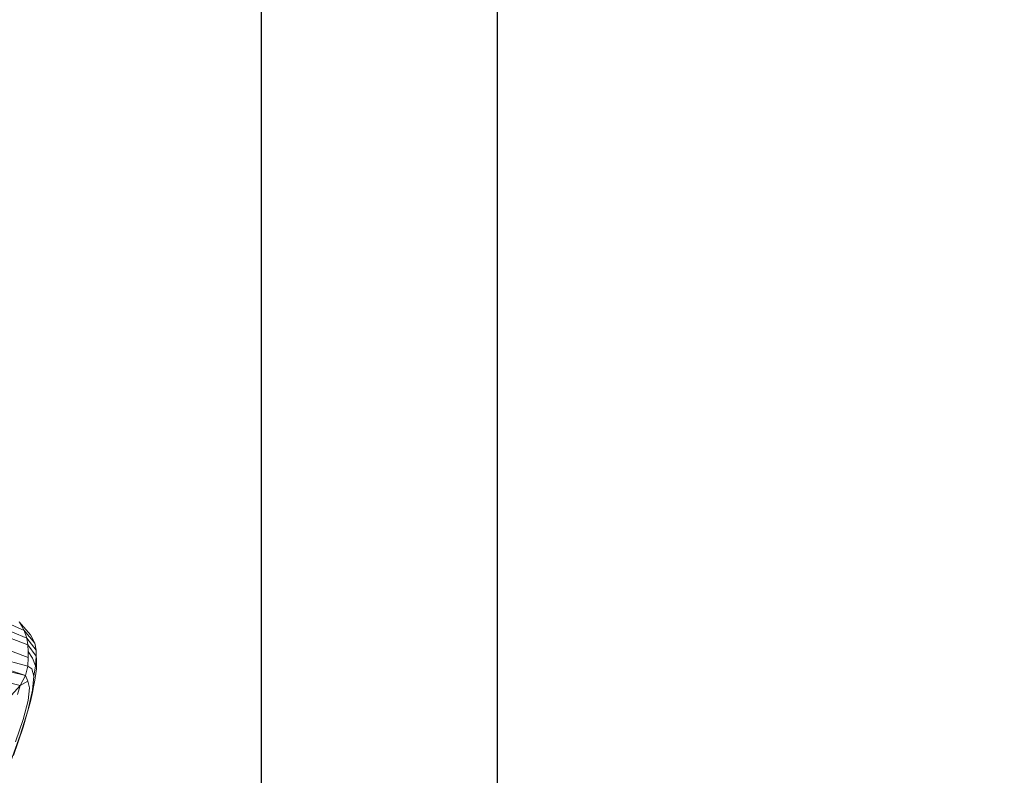
# Model space of a CAD drawing. Units: inches. Extents: x 0 to 198, y 0 to 297.
# Drawn here: x 78 to 84, y 194 to 198 of the extents above; entities that cross this region are included whole.
import ezdxf

# ---------------------------------------------------------------- set-up
doc = ezdxf.new("R2010")
doc.units = ezdxf.units.IN
doc.header["$MEASUREMENT"] = 0
doc.layers.add('SEAT', color=5, linetype='Continuous')
doc.layers.add('TABLE', color=6, linetype='Continuous')

# ---------------------------------------------------------------- blocks, each defined once
blk = doc.blocks.new('LMGS71_0P')
at = {"layer": 'TABLE', "color": 6, "linetype": 'Continuous', "elevation": 0}
for points in [[(55.4991, -16.7525), (55.5004, 16.7475), (55.4472, 17.2866), (55.4467, 17.289), (55.2921, 17.7986), (55.2881, 17.8082), (55.2776, 17.8278), (55.7688, 18.616), (55.8335, 18.7281), (55.8335, 18.8575), (55.7688, 18.9696), (55.5036, 19.3232), (55.1501, 19.6767), (54.7965, 19.9419), (54.6845, 20.0066), (54.555, 20.0066), (54.443, 19.9419), (53.5605, 19.3663), (53.2837, 19.4501), (53.2806, 19.4507), (52.7445, 19.5034), (0.7298, 19.4994)], [(45.6927, 18.1487), (0.899, 18.1487)]]:
    blk.add_lwpolyline(points, dxfattribs=at)
blk = doc.blocks.new('ONOPLN701LSP_0P')
at = {"layer": 'SEAT', "linetype": 'Continuous', "lineweight": 0}
for p, q in [((5.5009, 10.0547), (4.525, 10.485)), ((4.5491, 10.4121), (5.5156, 10.0108)), ((4.5602, 10.341), (5.5214, 9.9718)), ((5.5232, 9.8992), (4.5627, 10.2562)), ((5.5083, 9.7951), (4.5488, 10.1163)), ((5.521, 9.8493), (4.5488, 10.1163)), ((5.471, 10.1033), (5.5364, 10.0287)), ((5.5009, 10.0547), (5.471, 10.1033)), ((5.5009, 10.0547), (5.5606, 9.9821)), ((5.5156, 10.0108), (5.5009, 10.0547)), ((5.5083, 9.7951), (4.521, 10.0404)), ((5.5156, 10.0108), (5.5694, 9.9406)), ((5.5214, 9.9718), (5.5156, 10.0108)), ((5.5606, 9.9821), (5.5364, 10.0287)), ((5.4783, 9.7392), (4.4743, 9.9677)), ((5.5214, 9.9718), (5.5231, 9.9338)), ((5.57, 9.9075), (5.5214, 9.9718)), ((5.5694, 9.9406), (5.5606, 9.9821)), ((5.5713, 9.8571), (5.5694, 9.9406)), ((5.57, 9.9075), (5.5694, 9.9406)), ((5.5232, 9.8992), (5.521, 9.8493)), ((5.5231, 9.9338), (5.5488, 9.8946)), ((5.5232, 9.8992), (5.5231, 9.9338)), ((5.5645, 9.8519), (5.5488, 9.8946)), ((5.57, 9.9075), (5.5645, 9.8519)), ((5.5712, 9.8344), (5.57, 9.9075)), ((5.521, 9.8493), (5.5083, 9.7951)), ((5.521, 9.8493), (5.5439, 9.835)), ((5.5439, 9.835), (5.5561, 9.7926)), ((5.5645, 9.8519), (5.5561, 9.7926)), ((5.5712, 9.8344), (5.57, 9.8214)), ((5.5712, 9.8344), (5.5713, 9.8571)), ((5.5083, 9.7951), (5.4783, 9.7392)), ((5.5083, 9.7951), (5.5214, 9.7641)), ((5.5612, 9.7692), (5.5364, 9.6475)), ((5.5487, 9.7109), (5.5561, 9.7926)), ((5.5612, 9.7692), (5.5487, 9.7109)), ((5.57, 9.8214), (5.5612, 9.7692)), ((5.4783, 9.7392), (5.4283, 9.6839)), ((5.4783, 9.7392), (5.4612, 9.6863)), ((5.4783, 9.7392), (5.5214, 9.7641)), ((5.5208, 9.5928), (5.5487, 9.7109)), ((5.5214, 9.7641), (5.5315, 9.7261)), ((5.5226, 9.6519), (5.5315, 9.7261)), ((5.5575, 9.7513), (5.548, 9.6977)), ((5.548, 9.6977), (5.5364, 9.6475)), ((5.4942, 9.5442), (5.5226, 9.6519)), ((5.5038, 9.6177), (5.5038, 9.6177)), ((5.5208, 9.5928), (5.5364, 9.6475)), ((5.4515, 9.4156), (5.4942, 9.5442)), ((5.4776, 9.4533), (5.5208, 9.5928)), ((5.494, 9.4998), (5.5194, 9.5883)), ((5.4384, 9.3375), (5.494, 9.4998)), ((5.4776, 9.4533), (5.494, 9.4998)), ((5.4244, 9.3041), (5.4776, 9.4533))]:
    blk.add_line(p, q, dxfattribs=at)

msp = doc.modelspace()

# ---------------------------------------------------------------- block references
at = {"rotation": 90}
msp.add_blockref('LMGS71_0P', (99, 170.0392), dxfattribs=at)
msp.add_blockref('ONOPLN701LSP_0P', (72.6403, 184.4353))

doc.saveas('drawing.dxf')
